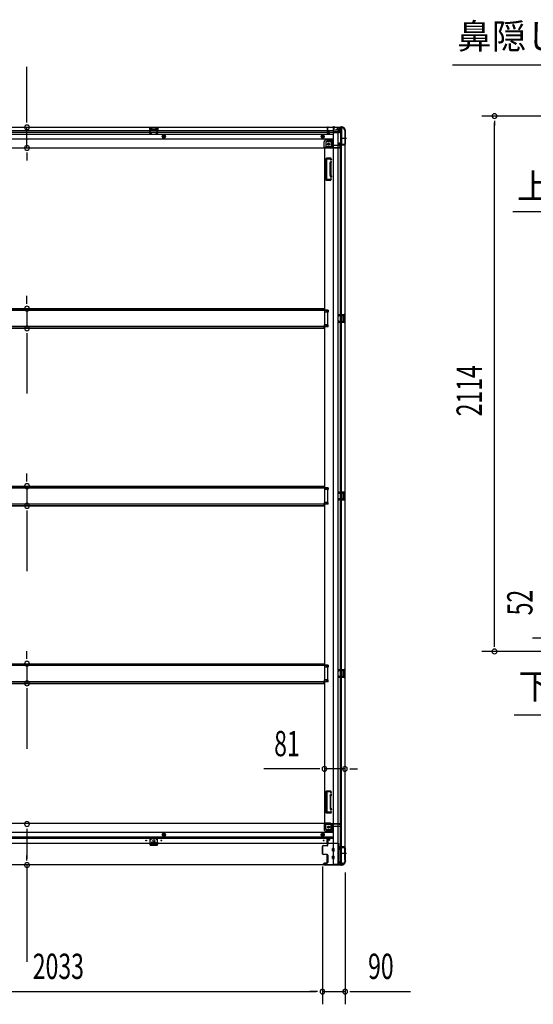
# Model space of a CAD drawing. Extents: x 543 to 20719, y 184 to 14052.
# Drawn here: x 5814 to 7842, y 5642 to 9530 of the extents above; entities that cross this region are included whole.
import ezdxf
from ezdxf.enums import TextEntityAlignment as Align

# ---------------------------------------------------------------- set-up
doc = ezdxf.new("R2010")
doc.units = 0
doc.header["$LTSCALE"] = 50
doc.header["$MEASUREMENT"] = 0
for name, pattern in [('1PL-M', [15, 12, -1, 1, -1]), ('1PL-S', [4, 2.5, -0.5, 0.5, -0.5]), ('HIDE-L', [3, 2, -1]), ('HIDE-M', [2, 1, -1])]:
    doc.linetypes.add(name, pattern=pattern)
for name, color, linetype in [('HIKIDASHI', 6, 'CONTINUOUS'), ('SUNPOU', 4, 'CONTINUOUS'), ('下枠側', 1, 'CONTINUOUS'), ('下枠前', 3, 'CONTINUOUS'), ('下枠後', 2, 'CONTINUOUS'), ('床補強', 3, 'CONTINUOUS'), ('柱前', 3, 'CONTINUOUS'), ('柱後', 3, 'CONTINUOUS'), ('間柱', 3, 'CONTINUOUS')]:
    doc.layers.add(name, color=color, linetype=linetype)
doc.styles.add('00', font='ROMANS', dxfattribs={"width": 0.666667, "bigfont": 'BIGFONT'})
doc.styles.add('01', font='ROMANS', dxfattribs={"height": 3, "bigfont": 'BIGFONT'})

msp = doc.modelspace()

# ---------------------------------------------------------------- linework, layer by layer
at = {"layer": 'HIKIDASHI'}
for p, q in [((7523, 9351.6), (8136.3, 9351.6)), ((7760.6, 8772.1), (8233.9, 8772.1)), ((7766.9, 6784.6), (8240.2, 6784.6))]:
    msp.add_line(p, q, dxfattribs=at)
at = {"layer": 'SUNPOU'}
for p, q in [((5842.8, 9129.6), (5842.8, 9343.4)), ((5842.8, 9123.3), (5842.8, 9142.1)), ((8252.8, 9149.3), (7638.9, 9149.3)), ((5842.8, 9023.6), (5842.8, 9104.6)), ((7688.9, 9130.5), (7688.9, 9111.8)), ((7688.9, 7060), (7688.9, 9124.3)), ((5842.8, 9004.8), (5842.8, 8986.1)), ((5842.8, 8998.6), (5842.8, 8973.6)), ((5842.8, 8413.8), (5842.8, 8438.8)), ((5842.8, 8407.5), (5842.8, 8426.3)), ((5842.8, 8388.8), (5842.8, 8311.2)), ((5842.8, 8292.4), (5842.8, 8273.7)), ((5842.8, 8286.2), (5842.8, 8053.2)), ((5842.8, 7712.8), (5842.8, 7737.8)), ((5842.8, 7706.5), (5842.8, 7725.3)), ((5842.8, 7687.8), (5842.8, 7610.2)), ((5842.8, 7591.4), (5842.8, 7572.7)), ((5842.8, 7585.2), (5842.8, 7352.2)), ((8339.9, 7087.2), (7838.9, 7087.2)), ((7688.9, 7053.8), (7688.9, 7072.5)), ((5842.8, 7011.8), (5842.8, 7036.8)), ((5842.8, 7005.5), (5842.8, 7024.3)), ((8339.9, 7035), (7638.9, 7035)), ((8339.9, 7035), (7838.9, 7035)), ((5842.8, 6986.8), (5842.8, 6909.2)), ((5842.8, 6890.4), (5842.8, 6871.7)), ((5842.8, 6884.2), (5842.8, 6651.2)), ((6992.2, 6571.4), (6778.3, 6571.4)), ((6998.5, 6571.4), (6979.7, 6571.4)), ((7098.2, 6571.4), (7017.2, 6571.4)), ((7117, 6571.4), (7135.7, 6571.4)), ((7123.2, 6571.4), (7148.2, 6571.4)), ((5842.8, 6335), (5842.8, 6316.3)), ((5842.8, 6328.8), (5842.8, 6216.3)), ((5842.8, 6210), (5842.8, 6228.8)), ((5842.8, 6191.3), (5842.8, 5809.2)), ((7009.2, 6186), (7009.2, 5641.7)), ((7009.2, 6186), (7009.2, 5641.7)), ((7099.2, 6161.6), (7099.2, 5641.7)), ((5001.2, 5691.7), (6984.2, 5691.7)), ((6984.2, 5691.7), (6959.2, 5691.7)), ((6990.5, 5691.7), (6971.7, 5691.7)), ((6990.5, 5691.7), (6971.7, 5691.7)), ((7009.2, 5691.7), (7099.2, 5691.7)), ((7118, 5691.7), (7136.7, 5691.7)), ((7124.2, 5691.7), (7357.2, 5691.7))]:
    msp.add_line(p, q, dxfattribs=at)
for centre, start, end in [((7688.9, 9149.3), 90, 270), ((7688.9, 9149.3), 270, 90), ((5842.8, 9104.6), 90, 270), ((5842.8, 9104.6), 270, 90), ((5842.8, 9023.6), 90, 270), ((5842.8, 9023.6), 270, 90), ((5842.8, 8388.8), 90, 270), ((5842.8, 8388.8), 270, 90), ((5842.8, 8311.2), 90, 270), ((5842.8, 8311.2), 270, 90), ((5842.8, 7687.8), 90, 270), ((5842.8, 7687.8), 270, 90), ((5842.8, 7610.2), 90, 270), ((5842.8, 7610.2), 270, 90), ((7688.9, 7035), 90, 270), ((7688.9, 7035), 270, 90), ((5842.8, 6986.8), 90, 270), ((5842.8, 6986.8), 270, 90), ((5842.8, 6909.2), 90, 270), ((5842.8, 6909.2), 270, 90), ((7017.2, 6571.4), 0, 180), ((7017.2, 6571.4), 180, 0), ((7098.2, 6571.4), 0, 180), ((7098.2, 6571.4), 180, 0), ((5842.8, 6353.8), 90, 270), ((5842.8, 6353.8), 270, 90), ((5842.8, 6191.3), 90, 270), ((5842.8, 6191.3), 270, 90), ((7009.2, 5691.7), 0, 180), ((7009.2, 5691.7), 0, 180), ((7009.2, 5691.7), 180, 0), ((7009.2, 5691.7), 180, 0), ((7099.2, 5691.7), 0, 180), ((7099.2, 5691.7), 180, 0)]:
    msp.add_arc(centre, 9.38, start, end, dxfattribs=at)
at = {"layer": '下枠側'}
for p, q in [((7052.2, 9104), (7052.2, 6194)), ((7087.2, 9104), (7052.2, 9104)), ((7070.7, 9104), (7070.7, 6194)), ((7080.2, 9104), (7080.2, 9037.5)), ((7085.2, 9104), (7085.2, 9037.5)), ((7098.2, 9094), (7097.2, 9094)), ((7098.2, 9094), (7098.2, 6204)), ((7017.2, 9023), (7017.2, 6356.5)), ((7019.7, 9023), (7017.2, 9023)), ((7041.7, 9023), (7017.2, 9023)), ((7023.2, 9043.5), (7023.2, 9026)), ((7041.7, 9028), (7023.2, 9028)), ((7043.7, 9048.5), (7028.2, 9048.5)), ((7048.7, 9054.5), (7043.7, 9048.5)), ((7043.7, 9048.5), (7043.7, 9030)), ((7052.2, 9054.5), (7048.7, 9054.5)), ((7048.7, 9054.5), (7048.7, 9030)), ((7075.2, 9037), (7075.2, 9041.5)), ((7077.2, 9043.5), (7080.2, 9043.5)), ((7097.2, 9035), (7077.2, 9035)), ((7079.2, 9043.5), (7079.2, 9037.5)), ((7079.2, 9043.5), (7079.2, 9037.5)), ((7079.2, 9037.5), (7097.2, 9037.5)), ((7080.2, 9043.5), (7080.2, 9037.5)), ((7080.2, 9043.5), (7080.2, 9037.5)), ((7080.2, 6263), (7080.2, 9035)), ((7085.2, 6263), (7085.2, 9035)), ((7098.2, 9036.5), (7098.2, 9036)), ((7042.7, 8982.5), (7025.2, 8982.5)), ((7043.5, 8981.8), (7044.7, 8977.9)), ((7023.2, 8897.5), (7023.2, 8980.5)), ((7026.2, 8899.5), (7026.2, 8978.5)), ((7040.7, 8979.5), (7027.2, 8979.5)), ((7040.2, 8914.8), (7040.2, 8963.5)), ((7040.5, 8964.6), (7041.8, 8968.9)), ((7041.3, 8978.8), (7041.8, 8977)), ((7043.2, 8963.5), (7043.2, 8914.8)), ((7043.3, 8963.7), (7044.7, 8968)), ((7040.5, 8913.3), (7041.8, 8909)), ((7043.3, 8914.2), (7044.7, 8909.9)), ((7040.3, 8895.5), (7025.2, 8895.5)), ((7039.6, 8898.5), (7027.2, 8898.5)), ((7041.5, 8899.9), (7041.8, 8900.9)), ((7044.1, 8898.3), (7044.7, 8900)), ((7032.2, 8382.5), (7017.2, 8382.5)), ((7032.2, 8375.5), (7017.2, 8375.5)), ((7018.2, 8382.5), (7018.2, 8375.5)), ((7025.2, 8382.5), (7025.2, 8375.5)), ((7032.2, 8382.5), (7032.2, 8375.5)), ((7084.2, 8366), (7098.2, 8366)), ((7084.2, 8361.5), (7093.7, 8361.5)), ((7085.2, 8365.8), (7085.2, 8361.5)), ((7088.3, 8366), (7088.3, 8361.5)), ((7089.9, 8366), (7089.9, 8361.5)), ((7094.7, 8360.5), (7094.7, 8359)), ((7097.2, 8366), (7097.2, 8334)), ((7098.2, 8366), (7098.2, 8334)), ((7032.2, 8324.5), (7017.2, 8324.5)), ((7018.2, 8317.5), (7018.2, 8324.5)), ((7025.2, 8317.5), (7025.2, 8324.5)), ((7032.2, 8317.5), (7032.2, 8324.5)), ((7093.7, 8338.5), (7084.2, 8338.5)), ((7098.2, 8334), (7084.2, 8334)), ((7085.2, 8334.1), (7085.2, 8338.5)), ((7088.3, 8338.5), (7088.3, 8334)), ((7089.9, 8338.5), (7089.9, 8334)), ((7090.2, 8357), (7090.2, 8343)), ((7091.2, 8358), (7093.7, 8358)), ((7093.7, 8342), (7091.2, 8342)), ((7094.7, 8341), (7094.7, 8339.5)), ((7032.2, 8317.5), (7017.2, 8317.5)), ((7032.2, 7681.5), (7017.2, 7681.5)), ((7032.2, 7674.5), (7017.2, 7674.5)), ((7018.2, 7681.5), (7018.2, 7674.5)), ((7025.2, 7681.5), (7025.2, 7674.5)), ((7032.2, 7681.5), (7032.2, 7674.5)), ((7084.2, 7665), (7098.2, 7665)), ((7084.2, 7660.5), (7093.7, 7660.5)), ((7085.2, 7664.8), (7085.2, 7660.5)), ((7088.3, 7665), (7088.3, 7660.5)), ((7089.9, 7665), (7089.9, 7660.5)), ((7097.2, 7665), (7097.2, 7633)), ((7098.2, 7665), (7098.2, 7633)), ((7032.2, 7623.5), (7017.2, 7623.5)), ((7018.2, 7616.5), (7018.2, 7623.5)), ((7025.2, 7616.5), (7025.2, 7623.5)), ((7032.2, 7616.5), (7032.2, 7623.5)), ((7093.7, 7637.5), (7084.2, 7637.5)), ((7098.2, 7633), (7084.2, 7633)), ((7085.2, 7633.1), (7085.2, 7637.5)), ((7088.3, 7637.5), (7088.3, 7633)), ((7089.9, 7637.5), (7089.9, 7633)), ((7090.2, 7656), (7090.2, 7642)), ((7091.2, 7657), (7093.7, 7657)), ((7093.7, 7641), (7091.2, 7641)), ((7094.7, 7659.5), (7094.7, 7658)), ((7094.7, 7640), (7094.7, 7638.5)), ((7032.2, 7616.5), (7017.2, 7616.5)), ((7032.2, 6980.5), (7017.2, 6980.5)), ((7032.2, 6973.5), (7017.2, 6973.5)), ((7018.2, 6980.5), (7018.2, 6973.5)), ((7025.2, 6980.5), (7025.2, 6973.5)), ((7032.2, 6980.5), (7032.2, 6973.5)), ((7084.2, 6964), (7098.2, 6964)), ((7085.2, 6963.8), (7085.2, 6959.5)), ((7088.3, 6964), (7088.3, 6959.5)), ((7089.9, 6964), (7089.9, 6959.5)), ((7097.2, 6964), (7097.2, 6932)), ((7098.2, 6964), (7098.2, 6932)), ((7032.2, 6922.5), (7017.2, 6922.5)), ((7018.2, 6915.5), (7018.2, 6922.5)), ((7025.2, 6915.5), (7025.2, 6922.5)), ((7032.2, 6915.5), (7032.2, 6922.5)), ((7084.2, 6959.5), (7093.7, 6959.5)), ((7093.7, 6936.5), (7084.2, 6936.5)), ((7098.2, 6932), (7084.2, 6932)), ((7085.2, 6932.1), (7085.2, 6936.5)), ((7088.3, 6936.5), (7088.3, 6932)), ((7089.9, 6936.5), (7089.9, 6932)), ((7090.2, 6955), (7090.2, 6941)), ((7091.2, 6956), (7093.7, 6956)), ((7093.7, 6940), (7091.2, 6940)), ((7094.7, 6958.5), (7094.7, 6957)), ((7094.7, 6939), (7094.7, 6937.5)), ((7032.2, 6915.5), (7017.2, 6915.5)), ((7023.2, 6482), (7023.2, 6399)), ((7040.3, 6484), (7025.2, 6484)), ((7026.2, 6480), (7026.2, 6401)), ((7039.6, 6481), (7027.2, 6481)), ((7040.2, 6464.6), (7040.2, 6415.9)), ((7040.5, 6466.1), (7041.8, 6470.4)), ((7041.5, 6479.6), (7041.8, 6478.5)), ((7043.2, 6415.9), (7043.2, 6464.6)), ((7043.3, 6465.2), (7044.7, 6469.5)), ((7044.1, 6481.2), (7044.7, 6479.4)), ((7043.3, 6415.7), (7044.7, 6411.4)), ((7042.7, 6397), (7025.2, 6397)), ((7040.7, 6400), (7027.2, 6400)), ((7040.5, 6414.8), (7041.8, 6410.5)), ((7041.3, 6400.7), (7041.8, 6402.4)), ((7043.5, 6397.7), (7044.7, 6401.5)), ((7019.7, 6356.5), (7017.2, 6356.5)), ((7041.7, 6356.5), (7017.2, 6356.5)), ((7023.2, 6336), (7023.2, 6353.5)), ((7041.7, 6351.5), (7023.2, 6351.5)), ((7043.7, 6331), (7043.7, 6349.5)), ((7048.7, 6325), (7048.7, 6349.5)), ((7043.7, 6331), (7028.2, 6331)), ((7048.7, 6325), (7043.7, 6331)), ((7052.2, 6325), (7048.7, 6325)), ((7075.2, 6261), (7075.2, 6256.5)), ((7097.2, 6263), (7077.2, 6263)), ((7079.2, 6260.5), (7097.2, 6260.5)), ((7079.2, 6254.5), (7079.2, 6260.5)), ((7079.2, 6254.5), (7079.2, 6260.5)), ((7080.2, 6194), (7080.2, 6260.5)), ((7080.2, 6254.5), (7080.2, 6260.5)), ((7080.2, 6254.5), (7080.2, 6260.5)), ((7085.2, 6194), (7085.2, 6260.5)), ((7098.2, 6261.5), (7098.2, 6262)), ((7077.2, 6254.5), (7080.2, 6254.5)), ((7087.2, 6194), (7052.2, 6194)), ((7098.2, 6204), (7097.2, 6204))]:
    msp.add_line(p, q, dxfattribs=at)
at = {"layer": '下枠側', "color": 6, "linetype": '1PL-M'}
for p, q in [((7104.6, 9061), (7087.6, 9061)), ((7098.2, 6237), (7087, 6237)), ((7104.6, 6237), (7087.6, 6237))]:
    msp.add_line(p, q, dxfattribs=at)
at = {"layer": '下枠側'}
for centre in [(7033.7, 9038), (7033.7, 6341.5)]:
    msp.add_circle(centre, 4, dxfattribs=at)
for centre, radius, start, end in [((7087.2, 9096), 8, 0, 90), ((7097.2, 9096), 2, 180, 270), ((7020.2, 9026), 3, 270, 0), ((7028.2, 9043.5), 5, 90, 180), ((7041.7, 9030), 7, 270, 0), ((7041.7, 9030), 2, 270, 0), ((7077.2, 9041.5), 2, 90, 180), ((7077.2, 9037), 2, 180, 270), ((7097.2, 9036.5), 1, 0, 90), ((7097.2, 9036), 1, 270, 0), ((7025.2, 8980.5), 2, 90, 180), ((7042.5, 8981.5), 1, 17.4576, 90), ((7027.2, 8978.5), 1, 90, 180), ((7045.2, 8963.1), 5, 162.5424, 179.9995), ((7040.3, 8978.5), 1, 17.4576, 90), ((7043.2, 8977.5), 1.5, 197.4576, 270), ((7043.2, 8968.5), 1.5, 90, 162.5424), ((7043.2, 8977.5), 1.5, 270, 17.4576), ((7043.2, 8968.5), 1.5, 342.5424, 90), ((7045.2, 8963.1), 2, 162.5424, 180), ((7045.2, 8914.8), 5, 180.0005, 197.4576), ((7043.2, 8909.5), 1.5, 197.4576, 270), ((7045.2, 8914.8), 2, 180, 197.4576), ((7044.2, 8914.6), 1, 180, 197.4576), ((7044.2, 8914.6), 1, 180, 197.4576), ((7043.2, 8909.5), 1.5, 270, 17.4576), ((7025.2, 8897.5), 2, 180, 270), ((7027.2, 8899.5), 1, 180, 270), ((7039.6, 8900.5), 2, 270, 342.5424), ((7040.3, 8899.5), 4, 270, 342.5424), ((7043.2, 8900.5), 1.5, 90, 162.5424), ((7043.2, 8900.5), 1.5, 342.5424, 90), ((7093.7, 8360.5), 1, 0, 90), ((7091.2, 8357), 1, 90, 180), ((7091.2, 8343), 1, 180, 270), ((7093.7, 8359), 1, 270, 0), ((7093.7, 8341), 1, 0, 90), ((7093.7, 8339.5), 1, 270, 0), ((7093.7, 7659.5), 1, 0, 90), ((7091.2, 7656), 1, 90, 180), ((7091.2, 7642), 1, 180, 270), ((7093.7, 7658), 1, 270, 0), ((7093.7, 7640), 1, 0, 90), ((7093.7, 7638.5), 1, 270, 0), ((7091.2, 6955), 1, 90, 180), ((7091.2, 6941), 1, 180, 270), ((7093.7, 6958.5), 1, 0, 90), ((7093.7, 6957), 1, 270, 0), ((7093.7, 6939), 1, 0, 90), ((7093.7, 6937.5), 1, 270, 0), ((7025.2, 6482), 2, 90, 180), ((7027.2, 6480), 1, 90, 180), ((7039.6, 6479), 2, 17.4576, 90), ((7045.2, 6464.6), 5, 162.5424, 179.9995), ((7040.3, 6480), 4, 17.4576, 90), ((7043.2, 6479), 1.5, 197.4576, 270), ((7043.2, 6470), 1.5, 90, 162.5424), ((7043.2, 6479), 1.5, 270, 17.4576), ((7043.2, 6470), 1.5, 342.5424, 90), ((7045.2, 6464.6), 2, 162.5424, 180), ((7044.2, 6464.8), 1, 162.5424, 180), ((7044.2, 6464.8), 1, 162.5424, 180), ((7045.2, 6416.3), 5, 180.0005, 197.4576), ((7045.2, 6416.3), 2, 180, 197.4576), ((7025.2, 6399), 2, 180, 270), ((7027.2, 6401), 1, 180, 270), ((7040.3, 6401), 1, 270, 342.5424), ((7043.2, 6411), 1.5, 197.4576, 270), ((7043.2, 6402), 1.5, 90, 162.5424), ((7042.5, 6398), 1, 270, 342.5424), ((7043.2, 6411), 1.5, 270, 17.4576), ((7043.2, 6402), 1.5, 342.5424, 90), ((7020.2, 6353.5), 3, 0, 90), ((7041.7, 6349.5), 7, 0, 90), ((7041.7, 6349.5), 2, 0, 90), ((7028.2, 6336), 5, 180, 270), ((7077.2, 6261), 2, 90, 180), ((7097.2, 6262), 1, 0, 90), ((7097.2, 6261.5), 1, 270, 0), ((7077.2, 6256.5), 2, 180, 270), ((7087.2, 6202), 8, 270, 0), ((7097.2, 6202), 2, 90, 180)]:
    msp.add_arc(centre, radius, start, end, dxfattribs=at)
at = {"layer": '下枠前'}
for p, q in [((7017.2, 6355.5), (4968.2, 6355.5)), ((7016.2, 6354.5), (7016.2, 6355.5)), ((7016.2, 6354.5), (7078.2, 6354.5)), ((7016.2, 6354.3), (7016.2, 6332)), ((7017.2, 6355.5), (7078.2, 6355.5)), ((7018.2, 6352.5), (7046.2, 6352.5)), ((7022.2, 6332), (7022.2, 6352.5)), ((7051.2, 6347.5), (7051.2, 6277)), ((7051.2, 6345.5), (7080.2, 6345.5)), ((7075.2, 6354.5), (7075.2, 6355.5)), ((7077.2, 6352.5), (7080.2, 6352.5)), ((7078.2, 6354.5), (7078.2, 6355.5)), ((7083.2, 6348.5), (7083.2, 6349.5)), ((7051.2, 6320.5), (4934.2, 6320.5)), ((7051.2, 6302), (4934.2, 6302)), ((6383.2, 6317), (6378.2, 6314.1)), ((6378.2, 6314.1), (6378.2, 6308.3)), ((6378.2, 6308.3), (6383.2, 6305.4)), ((6388.2, 6314.1), (6383.2, 6317)), ((6383.2, 6305.4), (6388.2, 6308.3)), ((6388.2, 6308.3), (6388.2, 6314.1)), ((7010.7, 6317), (7005.7, 6314.1)), ((7005.7, 6314.1), (7005.7, 6308.3)), ((7005.7, 6308.3), (7010.7, 6305.4)), ((7015.7, 6314.1), (7010.7, 6317)), ((7010.7, 6305.4), (7015.7, 6308.3)), ((7015.7, 6308.3), (7015.7, 6314.1)), ((7024.2, 6330), (7051.2, 6330)), ((7024.2, 6324), (7051.2, 6324)), ((7072.2, 6277), (4913.2, 6277)), ((7051.2, 6297), (4934.2, 6297)), ((6334.7, 6281), (6334.7, 6277)), ((6351.7, 6278.2), (6334.7, 6278.2)), ((6335.2, 6281.5), (6351.2, 6281.5)), ((6351.7, 6281), (6351.7, 6277)), ((7028.2, 6277), (7028.2, 6297)), ((7028.2, 6295.8), (7036.7, 6295.8)), ((7030.7, 6289.5), (7030.7, 6277)), ((7036.4, 6290), (7031.2, 6290)), ((7036.7, 6297), (7036.7, 6290.5)), ((7036.7, 6297), (7036.7, 6290.5)), ((7051.2, 6278.2), (7072.2, 6278.2)), ((7051.2, 6278.2), (7072.2, 6278.2)), ((7055.7, 6278.2), (7055.7, 6277)), ((7072.2, 6278.2), (7072.2, 6193)), ((7072.2, 6278.2), (7072.2, 6193)), ((7027.7, 6231), (7027.7, 6201.5)), ((7030.7, 6231.5), (7028.2, 6231.5)), ((7031.2, 6231), (7031.2, 6201.5)), ((7049.7, 6247.5), (7049.7, 6256.5)), ((7049.7, 6217.5), (7049.7, 6226.5)), ((7050.2, 6257), (7055.2, 6257)), ((7050.2, 6257), (7055.2, 6257)), ((7050.2, 6247), (7055.2, 6247)), ((7050.2, 6227), (7055.2, 6227)), ((7055.7, 6247.5), (7055.7, 6256.5)), ((7055.7, 6217.5), (7055.7, 6226.5)), ((7087.2, 6193), (4898.2, 6193)), ((7030.7, 6201), (7028.2, 6201)), ((7050.2, 6217), (7055.2, 6217)), ((7072.2, 6205), (7074.7, 6205)), ((7072.2, 6205), (7075.2, 6205)), ((7072.2, 6203.8), (7074.7, 6203.8)), ((7072.2, 6203.8), (7075.2, 6203.8)), ((7072.2, 6194.2), (7087.2, 6194.2)), ((7074.7, 6205), (7074.7, 6204)), ((7075.2, 6205), (7075.2, 6203.8)), ((7076.7, 6202), (7084.2, 6202)), ((7087.2, 6199), (7087.2, 6193))]:
    msp.add_line(p, q, dxfattribs=at)
at = {"layer": '下枠前', "color": 6, "linetype": 'HIDE-M'}
for p, q in [((6383.2, 6316.4), (6378.7, 6313.8)), ((6378.7, 6313.8), (6378.7, 6308.6)), ((6378.7, 6308.6), (6383.2, 6306)), ((6387.7, 6313.8), (6383.2, 6316.4)), ((6383.2, 6306), (6387.7, 6308.6)), ((6387.7, 6308.6), (6387.7, 6313.8)), ((7010.7, 6316.4), (7006.2, 6313.8)), ((7006.2, 6313.8), (7006.2, 6308.6)), ((7006.2, 6308.6), (7010.7, 6306)), ((7015.2, 6313.8), (7010.7, 6316.4)), ((7010.7, 6306), (7015.2, 6308.6)), ((7015.2, 6308.6), (7015.2, 6313.8))]:
    msp.add_line(p, q, dxfattribs=at)
for centre, radius in [((7033.7, 6341.5), 3.7), ((6383.2, 6311.2), 6), ((6383.2, 6311.2), 4.5), ((7010.7, 6311.2), 6), ((7010.7, 6311.2), 4.5)]:
    msp.add_circle(centre, radius, dxfattribs=at)
at = {"layer": '下枠前', "color": 4}
for centre in [(7033.7, 6341.5), (6383.2, 6311.2), (7010.7, 6311.2)]:
    msp.add_circle(centre, 3, dxfattribs=at)
at = {"layer": '下枠前'}
for centre, radius in [((7033.7, 6341.5), 2.5), ((6383.2, 6311.2), 2), ((7010.7, 6311.2), 2), ((6313.2, 6288.5), 1.75), ((6343.2, 6288.5), 4), ((6373.2, 6288.5), 1.75), ((7014.2, 6288.5), 1.75)]:
    msp.add_circle(centre, radius, dxfattribs=at)
for centre, radius, start, end in [((7018.2, 6354.5), 2, 180, 270), ((7046.2, 6347.5), 5, 0, 90), ((7077.2, 6354.5), 2, 180, 270), ((7080.2, 6349.5), 3, 0, 90), ((7080.2, 6348.5), 3, 270, 0), ((7024.2, 6332), 8, 180, 270), ((7024.2, 6332), 2, 180, 270), ((6335.2, 6281), 0.5, 90, 180), ((6351.2, 6281), 0.5, 0, 90), ((7031.2, 6289.5), 0.5, 90, 180), ((7036.2, 6290.5), 0.5, 270, 0), ((7028.2, 6231), 0.5, 90, 180), ((7030.7, 6231), 0.5, 0, 90), ((7050.2, 6256.5), 0.5, 90, 180), ((7050.2, 6247.5), 0.5, 180, 270), ((7050.2, 6226.5), 0.5, 90, 180), ((7055.2, 6256.5), 0.5, 0, 90), ((7055.2, 6247.5), 0.5, 270, 0), ((7055.2, 6226.5), 0.5, 0, 90), ((7028.2, 6201.5), 0.5, 180, 270), ((7030.7, 6201.5), 0.5, 270, 0), ((7050.2, 6217.5), 0.5, 180, 270), ((7055.2, 6217.5), 0.5, 270, 0), ((7076.7, 6204), 2, 180, 270), ((7084.2, 6199), 3, 0, 90)]:
    msp.add_arc(centre, radius, start, end, dxfattribs=at)
at = {"layer": '下枠後'}
for p, q in [((4898.2, 9105), (7087.2, 9105)), ((6327.2, 9105), (6359.2, 9105)), ((6327.2, 9092), (6327.2, 9105)), ((6327.2, 9104), (6359.2, 9104)), ((6331.7, 9092), (6331.7, 9100.5)), ((6332.7, 9101.5), (6334.2, 9101.5)), ((6335.2, 9098), (6335.2, 9100.5)), ((6351.2, 9100.5), (6351.2, 9098)), ((6352.2, 9101.5), (6353.7, 9101.5)), ((6354.7, 9100.5), (6354.7, 9092)), ((6359.2, 9105), (6359.2, 9092)), ((7028.2, 9101), (7028.2, 9082)), ((7029.7, 9102), (7029.2, 9102)), ((7030.7, 9096.6), (7030.7, 9101)), ((7068.2, 9105), (7068.2, 9098)), ((7068.2, 9104), (7087.2, 9104)), ((7087.2, 9105), (7087.2, 9101)), ((4934.2, 9092), (7028.2, 9092)), ((4934.2, 9086), (7028.2, 9086)), ((4934.2, 9077.5), (7051.2, 9077.5)), ((6327.2, 9093), (6331.7, 9093)), ((6336.2, 9097), (6350.2, 9097)), ((6359.2, 9093), (6354.7, 9093)), ((7030.2, 9080), (7034.7, 9080)), ((7030.2, 9080), (7034.7, 9080)), ((7030.7, 9095.6), (7030.7, 9096.6)), ((7030.7, 9086), (7030.7, 9095.6)), ((7030.7, 9092), (7051.2, 9092)), ((7030.7, 9086), (7030.7, 9085)), ((7036.7, 9086), (7030.7, 9086)), ((7036.7, 9085), (7030.7, 9085)), ((7036.7, 9082), (7036.7, 9086)), ((7037.2, 9086), (7051.2, 9086)), ((7051.2, 9094), (7051.2, 9032)), ((7052.2, 9095), (7065.2, 9095)), ((7073.2, 9086.5), (7052.2, 9086.5)), ((7076.2, 9086.5), (7052.2, 9086.5)), ((7075.2, 9083), (7052.2, 9083)), ((7075.3, 9095), (7063.2, 9095)), ((7075.3, 9096), (7067.5, 9096)), ((7075.2, 9096), (7075.2, 9083)), ((7075.2, 9083.5), (7077.1, 9085.1)), ((7075.2, 9083.5), (7075.2, 9083)), ((7084.2, 9098), (7077.2, 9098)), ((4907.2, 9024), (7078.2, 9024)), ((4934.2, 9059), (7051.2, 9059)), ((7016.2, 9025), (7016.2, 9047.5)), ((7016.2, 9025), (7016.2, 9047.5)), ((7016.2, 9025), (7078.2, 9025)), ((7016.2, 9025), (7016.2, 9024)), ((7016.2, 9025), (7016.2, 9024)), ((7018.2, 9027), (7046.2, 9027)), ((7022.2, 9047.5), (7022.2, 9027)), ((7022.2, 9047.5), (7022.2, 9027)), ((7024.2, 9055.5), (7051.2, 9055.5)), ((7024.2, 9055.5), (7051.2, 9055.5)), ((7024.2, 9049.5), (7051.2, 9049.5)), ((7024.2, 9049.5), (7051.2, 9049.5)), ((7052.2, 9034), (7080.2, 9034)), ((7075.2, 9025), (7075.2, 9024)), ((7077.2, 9027), (7080.2, 9027)), ((7078.2, 9025), (7078.2, 9024)), ((7083.2, 9031), (7083.2, 9030))]:
    msp.add_line(p, q, dxfattribs=at)
at = {"layer": '下枠後', "color": 6, "linetype": 'HIDE-L'}
for p, q in [((7050, 9103.5), (7050, 9103)), ((7058.4, 9103), (7050, 9103)), ((7050.7, 9104.4), (7050.7, 9103)), ((7051, 9103.5), (7051, 9103)), ((7057.4, 9103.5), (7057.4, 9103)), ((7057.7, 9104.4), (7057.7, 9103)), ((7058.4, 9103.5), (7058.4, 9103)), ((6335.7, 9094), (6335.7, 9097)), ((6336.7, 9098), (6349.7, 9098)), ((6336.7, 9093), (6349.7, 9093)), ((6350.7, 9094.6), (6350.7, 9097.6)), ((6350.7, 9094), (6350.7, 9097)), ((7075.2, 9083.5), (7075.2, 9086.5))]:
    msp.add_line(p, q, dxfattribs=at)
at = {"layer": '下枠後', "color": 6, "linetype": '1PL-S'}
msp.add_line((7054.2, 9110), (7054.2, 9098.8), dxfattribs=at)
at = {"layer": '下枠後', "color": 6, "linetype": 'HIDE-M'}
for p, q in [((6383.2, 9073.7), (6378.2, 9070.8)), ((6378.2, 9070.8), (6378.2, 9065.1)), ((6378.2, 9065.1), (6383.2, 9062.2)), ((6388.2, 9070.8), (6383.2, 9073.7)), ((6383.2, 9062.2), (6388.2, 9065.1)), ((6388.2, 9065.1), (6388.2, 9070.8)), ((7010.7, 9073.7), (7005.7, 9070.8)), ((7005.7, 9070.8), (7005.7, 9065.1)), ((7005.7, 9065.1), (7010.7, 9062.2)), ((7015.7, 9070.8), (7010.7, 9073.7)), ((7010.7, 9062.2), (7015.7, 9065.1)), ((7015.7, 9065.1), (7015.7, 9070.8))]:
    msp.add_line(p, q, dxfattribs=at)
at = {"layer": '下枠後'}
for centre, radius in [((6383.2, 9068), 6), ((6383.2, 9068), 4.5), ((6383.2, 9068), 2), ((7010.7, 9068), 6), ((7010.7, 9068), 4.5), ((7010.7, 9068), 2), ((7033.7, 9038), 2.5), ((7033.7, 9038), 2.5)]:
    msp.add_circle(centre, radius, dxfattribs=at)
at = {"layer": '下枠後', "color": 4}
for centre in [(6383.2, 9068), (7010.7, 9068), (7033.7, 9038)]:
    msp.add_circle(centre, 3, dxfattribs=at)
at = {"layer": '下枠後', "color": 6, "linetype": 'HIDE-M'}
msp.add_circle((7033.7, 9038), 3.7, dxfattribs=at)
at = {"layer": '下枠後'}
for centre, radius, start, end in [((6332.7, 9100.5), 1, 90, 180), ((6334.2, 9100.5), 1, 0, 90), ((6352.2, 9100.5), 1, 90, 180), ((6353.7, 9100.5), 1, 0, 90), ((7029.2, 9101), 1, 90, 180), ((7029.7, 9101), 1, 0, 90), ((7084.2, 9101), 3, 270, 0), ((6336.2, 9098), 1, 180, 270), ((6350.2, 9098), 1, 270, 0), ((7030.2, 9082), 2, 180, 270), ((7034.7, 9082), 2, 270, 0), ((7052.2, 9094), 1, 90, 180), ((7065.2, 9098), 3, 270, 0), ((7077.2, 9096), 2, 90, 180), ((7076.2, 9085.5), 1, 333.4349, 90), ((7024.2, 9047.5), 8, 90, 180), ((7024.2, 9047.5), 8, 90, 180), ((7018.2, 9025), 2, 90, 180), ((7018.2, 9025), 2, 90, 180), ((7024.2, 9047.5), 2, 90, 180), ((7024.2, 9047.5), 2, 90, 180), ((7046.2, 9032), 5, 270, 0), ((7077.2, 9025), 2, 90, 180), ((7080.2, 9031), 3, 0, 90), ((7080.2, 9031), 3, 0, 90), ((7080.2, 9030), 3, 270, 0)]:
    msp.add_arc(centre, radius, start, end, dxfattribs=at)
at = {"layer": '下枠後', "color": 6, "linetype": 'HIDE-L'}
for centre, radius, start, end in [((7049.5, 9103.5), 1.5, 0, 90), ((7049.5, 9103.5), 0.5, 0, 90), ((7058.9, 9103.5), 1.5, 90, 180), ((7058.9, 9103.5), 0.5, 90, 180), ((6336.7, 9097), 1, 90, 180), ((6336.7, 9094), 1, 180, 270), ((6349.7, 9097), 1, 0, 90), ((6349.7, 9094), 1, 270, 0)]:
    msp.add_arc(centre, radius, start, end, dxfattribs=at)
at = {"layer": '床補強'}
for p, q in [((7031.2, 8381), (4954.2, 8381)), ((4969.2, 8388.8), (7016.2, 8388.8)), ((4969.2, 8388.8), (7016.2, 8388.8)), ((4969.2, 8387.6), (7016.2, 8387.6)), ((7016.2, 8388.8), (7016.2, 8381)), ((7031.2, 8319), (7031.2, 8381)), ((4954.2, 8319), (7031.2, 8319)), ((4969.2, 8312.4), (7016.2, 8312.4)), ((4969.2, 8311.2), (7016.2, 8311.2)), ((7016.2, 8311.2), (7016.2, 8319)), ((7031.2, 7680), (4954.2, 7680)), ((4969.2, 7687.8), (7016.2, 7687.8)), ((4969.2, 7687.8), (7016.2, 7687.8)), ((4969.2, 7686.6), (7016.2, 7686.6)), ((7016.2, 7687.8), (7016.2, 7680)), ((7031.2, 7618), (7031.2, 7680)), ((4954.2, 7618), (7031.2, 7618)), ((4969.2, 7611.4), (7016.2, 7611.4)), ((4969.2, 7610.2), (7016.2, 7610.2)), ((7016.2, 7610.2), (7016.2, 7618)), ((7031.2, 6979), (4954.2, 6979)), ((4969.2, 6986.8), (7016.2, 6986.8)), ((4969.2, 6986.8), (7016.2, 6986.8)), ((4969.2, 6985.6), (7016.2, 6985.6)), ((7016.2, 6986.8), (7016.2, 6979)), ((7031.2, 6917), (7031.2, 6979)), ((4954.2, 6917), (7031.2, 6917)), ((4969.2, 6910.4), (7016.2, 6910.4)), ((4969.2, 6909.2), (7016.2, 6909.2)), ((7016.2, 6909.2), (7016.2, 6917))]:
    msp.add_line(p, q, dxfattribs=at)
at = {"layer": '柱前'}
for p, q in [((7009.2, 6236), (7009.2, 6265.4)), ((7010, 6265.4), (7010, 6236)), ((7012, 6268.2), (7028.2, 6268.2)), ((7028.2, 6267.4), (7012, 6267.4)), ((7029.2, 6269.2), (7029.2, 6292.4)), ((7030, 6292.4), (7030, 6269.2)), ((7033.7, 6292), (7030.7, 6292)), ((7030.7, 6291.2), (7030.7, 6292)), ((7033.7, 6291.2), (7030.7, 6291.2)), ((7031, 6294.2), (7033.7, 6294.2)), ((7031, 6293.4), (7033.7, 6293.4)), ((7076, 6256.7), (7075.1, 6260.1)), ((7076, 6262.2), (7096.4, 6262.2)), ((7096.4, 6261.4), (7076, 6261.4)), ((7012, 6234), (7026.2, 6234)), ((7026.2, 6233.2), (7012, 6233.2)), ((7028.2, 6201.2), (7028.2, 6231.2)), ((7029, 6231.2), (7029, 6201.2)), ((7075.2, 6256.4), (7074.3, 6259.9)), ((7098.4, 6211.6), (7098.4, 6259.4)), ((7099.2, 6259.4), (7099.2, 6211.6)), ((7014.2, 6195), (7014.2, 6196.4)), ((7015, 6196.4), (7015, 6195)), ((7017, 6199.2), (7026.2, 6199.2)), ((7026.2, 6198.4), (7017, 6198.4)), ((7017, 6193), (7079.8, 6193)), ((7079.8, 6192.2), (7017, 6192.2)), ((7080.7, 6191.9), (7081.6, 6191.5)), ((7081, 6192.7), (7082, 6192.2)), ((7084.4, 6192), (7082.9, 6192)), ((7082.9, 6191.2), (7084.4, 6191.2)), ((7098.7, 6210.4), (7099.2, 6209.4)), ((7099.4, 6210.7), (7099.9, 6209.7)), ((7099.4, 6207), (7099.4, 6208.5)), ((7100.2, 6208.5), (7100.2, 6207))]:
    msp.add_line(p, q, dxfattribs=at)
for centre, radius, start, end in [((7012, 6265.4), 2.8, 90, 180), ((7012, 6265.4), 2, 90, 180), ((7028.2, 6269.2), 1, 270, 0), ((7028.2, 6269.2), 1.8, 270, 0), ((7031, 6292.4), 1.8, 90, 180), ((7031, 6292.4), 1, 90, 180), ((7033.7, 6292.7), 1.5, 0, 90), ((7033.7, 6292.7), 0.7, 0, 90), ((7033.7, 6292.7), 0.7, 270, 0), ((7033.7, 6292.7), 1.5, 270, 0), ((7076, 6260.4), 1.8, 90, 195.4846), ((7076, 6260.4), 1, 90, 195.4846), ((7096.4, 6259.4), 2.8, 0, 90), ((7096.4, 6259.4), 2, 0, 90), ((7012, 6236), 2.8, 180, 270), ((7012, 6236), 2, 180, 270), ((7026.2, 6231.2), 2.8, 0, 90), ((7026.2, 6231.2), 2, 0, 90), ((7075.6, 6256.6), 0.4, 195.4846, 15.4846), ((7017, 6196.4), 2.8, 90, 180), ((7017, 6195), 2.8, 180, 270), ((7017, 6196.4), 2, 90, 180), ((7017, 6195), 2, 180, 270), ((7026.2, 6201.2), 2.8, 270, 0), ((7026.2, 6201.2), 2, 270, 0), ((7079.8, 6190.2), 2.8, 63.4349, 90), ((7079.8, 6190.2), 2, 63.4349, 90), ((7082.9, 6194), 2.8, 243.4349, 270), ((7082.9, 6194), 2, 243.4349, 270), ((7084.4, 6207), 15, 270, 0), ((7084.4, 6207), 15.8, 270, 0), ((7101.2, 6211.6), 2.8, 180, 206.5651), ((7101.2, 6211.6), 2, 180, 206.5651), ((7097.4, 6208.5), 2, 0, 26.5651), ((7097.4, 6208.5), 2.8, 0, 26.5651)]:
    msp.add_arc(centre, radius, start, end, dxfattribs=at)
at = {"layer": '柱後'}
for p, q in [((7029.2, 9103), (7029.2, 9083.6)), ((7030, 9103), (7030, 9083.6)), ((7032, 9105.8), (7079.8, 9105.8)), ((7032, 9105), (7079.8, 9105)), ((7081.6, 9106.5), (7080.7, 9106)), ((7082, 9105.7), (7081, 9105.3)), ((7082.9, 9106.8), (7084.4, 9106.8)), ((7084.4, 9106), (7082.9, 9106)), ((7034.7, 9083.5), (7031.3, 9082.6)), ((7034.9, 9082.8), (7031.5, 9081.8)), ((7098.4, 9086.3), (7098.4, 9038.6)), ((7099.2, 9088.5), (7098.7, 9087.5)), ((7099.2, 9086.3), (7099.2, 9038.6)), ((7099.4, 9091), (7099.4, 9089.4)), ((7099.9, 9088.2), (7099.4, 9087.2)), ((7100.2, 9089.4), (7100.2, 9091)), ((7076.2, 9041.5), (7075.3, 9038)), ((7077, 9041.2), (7076.1, 9037.8)), ((7096.4, 9036.6), (7077, 9036.6)), ((7096.4, 9035.8), (7077, 9035.8))]:
    msp.add_line(p, q, dxfattribs=at)
for centre, radius, start, end in [((7032, 9103), 2.8, 90, 180), ((7032, 9103), 2, 90, 180), ((7079.8, 9107.8), 2, 270, 296.5651), ((7079.8, 9107.8), 2.8, 270, 296.5651), ((7082.9, 9104), 2.8, 90, 116.5651), ((7082.9, 9104), 2, 90, 116.5651), ((7084.4, 9091), 15.8, 0, 90), ((7084.4, 9091), 15, 0, 90), ((7031, 9083.6), 1.8, 180, 285.4846), ((7031, 9083.6), 1, 180, 285.4846), ((7034.8, 9083.2), 0.4, 285.4846, 105.4846), ((7101.2, 9086.3), 2.8, 153.4349, 180), ((7097.4, 9089.4), 2, 333.4349, 0), ((7101.2, 9086.3), 2, 153.4349, 180), ((7097.4, 9089.4), 2.8, 333.4349, 0), ((7077, 9037.6), 1.8, 164.5154, 270), ((7077, 9037.6), 1, 164.5154, 270), ((7076.6, 9041.4), 0.4, 344.5154, 164.5154), ((7096.4, 9038.6), 2, 270, 0), ((7096.4, 9038.6), 2.8, 270, 0)]:
    msp.add_arc(centre, radius, start, end, dxfattribs=at)
at = {"layer": '間柱'}
for p, q in [((6328.2, 9081.9), (6327.8, 9101.9)), ((6328.8, 9101.9), (6329.2, 9081.9)), ((6329.8, 9104), (6356.7, 9104)), ((6356.7, 9103), (6329.8, 9103)), ((6357.3, 9081.9), (6357.7, 9101.9)), ((6358.7, 9101.9), (6358.3, 9081.9)), ((6330.7, 9081.1), (6333.7, 9082.8)), ((6334.2, 9082), (6331.2, 9080.2)), ((6333.7, 9082.8), (6334.2, 9082)), ((6352.2, 9082), (6352.7, 9082.8)), ((6355.3, 9080.2), (6352.2, 9082)), ((6352.7, 9082.8), (6355.8, 9081.1)), ((7075.2, 8359), (7073.5, 8362)), ((7074.4, 8362.5), (7076.1, 8359.4)), ((7075.2, 8365), (7095.2, 8365.4)), ((7095.2, 8364.4), (7075.2, 8364)), ((7096.2, 8336.5), (7096.2, 8363.4)), ((7097.2, 8363.4), (7097.2, 8336.5)), ((7073.5, 8337.9), (7075.2, 8341)), ((7076.1, 8340.5), (7074.4, 8337.4)), ((7076.1, 8359.4), (7075.2, 8359)), ((7075.2, 8341), (7076.1, 8340.5)), ((7075.2, 8335.9), (7095.2, 8335.5)), ((7095.2, 8334.5), (7075.2, 8334.9)), ((7075.2, 7658), (7073.5, 7661)), ((7074.4, 7661.5), (7076.1, 7658.4)), ((7075.2, 7664), (7095.2, 7664.4)), ((7095.2, 7663.4), (7075.2, 7663)), ((7096.2, 7635.5), (7096.2, 7662.4)), ((7097.2, 7662.4), (7097.2, 7635.5)), ((7073.5, 7636.9), (7075.2, 7640)), ((7076.1, 7639.5), (7074.4, 7636.4)), ((7076.1, 7658.4), (7075.2, 7658)), ((7075.2, 7640), (7076.1, 7639.5)), ((7075.2, 7634.9), (7095.2, 7634.5)), ((7095.2, 7633.5), (7075.2, 7633.9)), ((7075.2, 6957), (7073.5, 6960)), ((7074.4, 6960.5), (7076.1, 6957.4)), ((7075.2, 6963), (7095.2, 6963.4)), ((7095.2, 6962.4), (7075.2, 6962)), ((7096.2, 6934.5), (7096.2, 6961.4)), ((7097.2, 6961.4), (7097.2, 6934.5)), ((7073.5, 6935.9), (7075.2, 6939)), ((7076.1, 6938.5), (7074.4, 6935.4)), ((7076.1, 6957.4), (7075.2, 6957)), ((7075.2, 6939), (7076.1, 6938.5)), ((7075.2, 6933.9), (7095.2, 6933.5)), ((7095.2, 6932.5), (7075.2, 6932.9)), ((6328.2, 6292.7), (6327.8, 6272.7)), ((6328.8, 6272.7), (6329.2, 6292.7)), ((6356.7, 6271.7), (6329.8, 6271.7)), ((6329.8, 6270.7), (6356.7, 6270.7)), ((6330.7, 6293.5), (6333.7, 6291.8)), ((6334.2, 6292.7), (6331.2, 6294.4)), ((6333.7, 6291.8), (6334.2, 6292.7)), ((6355.3, 6294.4), (6352.2, 6292.7)), ((6352.2, 6292.7), (6352.7, 6291.8)), ((6352.7, 6291.8), (6355.8, 6293.5)), ((6357.3, 6292.7), (6357.7, 6272.7)), ((6358.7, 6272.7), (6358.3, 6292.7))]:
    msp.add_line(p, q, dxfattribs=at)
for centre, radius, start, end in [((6329.8, 9102), 2, 90, 181.1935), ((6329.8, 9102), 1, 90, 181.1935), ((6356.7, 9102), 2, 358.8065, 90), ((6356.7, 9102), 1, 358.8065, 90), ((6330.2, 9082), 2, 181.1935, 299.6631), ((6330.2, 9082), 1, 181.1935, 299.6631), ((6356.3, 9082), 2, 240.3369, 358.8065), ((6356.3, 9082), 1, 240.3369, 358.8065), ((7075.2, 8363), 2, 91.1935, 209.6631), ((7075.2, 8363), 1, 91.1935, 209.6631), ((7095.2, 8363.4), 2, 360, 91.1935), ((7095.2, 8363.4), 1, 0, 91.1935), ((7075.2, 8336.9), 2, 150.3369, 268.8065), ((7075.2, 8336.9), 1, 150.3369, 268.8065), ((7095.2, 8336.5), 2, 268.8065, 0), ((7095.2, 8336.5), 1, 268.8065, 360), ((7075.2, 7662), 2, 91.1935, 209.6631), ((7075.2, 7662), 1, 91.1935, 209.6631), ((7095.2, 7662.4), 2, 360, 91.1935), ((7095.2, 7662.4), 1, 360, 91.1935), ((7075.2, 7635.9), 2, 150.3369, 268.8065), ((7075.2, 7635.9), 1, 150.3369, 268.8065), ((7095.2, 7635.5), 2, 268.8065, 360), ((7095.2, 7635.5), 1, 268.8065, 0), ((7075.2, 6961), 2, 91.1935, 209.6631), ((7075.2, 6961), 1, 91.1935, 209.6631), ((7095.2, 6961.4), 2, 0, 91.1935), ((7095.2, 6961.4), 1, 0, 91.1935), ((7075.2, 6934.9), 2, 150.3369, 268.8065), ((7075.2, 6934.9), 1, 150.3369, 268.8065), ((7095.2, 6934.5), 2, 268.8065, 360), ((7095.2, 6934.5), 1, 268.8065, 360), ((6329.8, 6272.7), 2, 178.8065, 270), ((6330.2, 6292.7), 2, 60.3369, 178.8065), ((6329.8, 6272.7), 1, 178.8065, 270), ((6330.2, 6292.7), 1, 60.3369, 178.8065), ((6356.3, 6292.7), 2, 1.1935, 119.6631), ((6356.3, 6292.7), 1, 1.1935, 119.6631), ((6356.7, 6272.7), 2, 270, 1.1935), ((6356.7, 6272.7), 1, 270, 1.1935)]:
    msp.add_arc(centre, radius, start, end, dxfattribs=at)

# ---------------------------------------------------------------- texts
at = {"layer": 'HIKIDASHI', "style": '01'}
for s, p in [('鼻隠し 前', (7829.6, 9451.6)), ('下枠 前', (8003.5, 6884.6))]:
    msp.add_text(s, height=100, dxfattribs=at).set_placement(p, align=Align.MIDDLE)
msp.add_text('上枠 前', height=100, dxfattribs=at).set_placement((7997.2, 8872.1), align=Align.MIDDLE_CENTER)
at = {"layer": 'SUNPOU', "style": '00', "width": 0.666667}
for s, p in [('2114', (7638.9, 7963.6)), ('52', (7838.9, 7177.7))]:
    msp.add_text(s, height=100, rotation=90, dxfattribs=at).set_placement(p)
for s, p in [('81', (6818.8, 6621.4)), ('2033', (5865.7, 5741.7)), ('90', (7189.7, 5741.7))]:
    msp.add_text(s, height=100, dxfattribs=at).set_placement(p)

doc.saveas('drawing.dxf')
